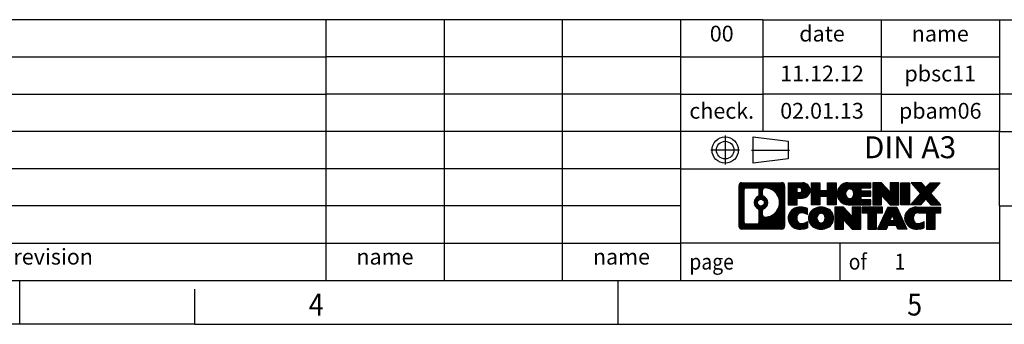
# Model space of a CAD drawing. Units: inches. Extents: x -109 to 311, y 710 to 1007.
# Drawn here: x 101 to 214, y 710 to 744 of the extents above; entities that cross this region are included whole.
import ezdxf

# ---------------------------------------------------------------- set-up
doc = ezdxf.new("R2010")
doc.units = ezdxf.units.IN
doc.linetypes.add('PHANTOM', pattern=[13, 10, -1, 0, -1, 0, -1])
doc.layers.add('1', color=7, linetype='Continuous')
doc.styles.add('CONVERTER_11', font='txt.shx', dxfattribs={"width": 0.9})
pattern_1 = [(45, (0, 0), (-0.0707106781186548, 0.0707106781186548), [])]

# ---------------------------------------------------------------- blocks, each defined once
blk = doc.blocks.new('_rahmen', base_point=(306.1503811607816, 709.567950445825))
at = {"layer": '1', "linetype": 'Continuous'}
h = blk.add_hatch(dxfattribs=at)
h.set_pattern_fill('_USER', color=2, scale=0.1, angle=45, pattern_type=0)
h.set_pattern_definition(pattern_1)
edge = h.paths.add_edge_path()
edge.add_arc((183.6162373794393, 725.3673350611887), 0.3506153846146844, 90, 180)
edge.add_line((183.2656219948254, 725.3673350611887), (183.2656219948254, 720.7685658304447))
edge.add_arc((183.6162373794393, 720.7685658304447), 0.3506153846138886, 180, 270)
edge.add_line((183.6162373794393, 720.4179504458303), (188.1396358015194, 720.4179504458303))
edge.add_arc((188.1396358015194, 720.7685658304447), 0.3506153846143434, 270, 360)
edge.add_line((188.4902511861342, 720.7685658304447), (188.4902511861342, 725.3673350611887))
edge.add_arc((188.1396358015194, 725.3673350611887), 0.3506153846147981, 0, 90)
edge.add_line((188.1396358015194, 725.7179504458034), (183.6162373794393, 725.7179504458034))
edge = h.paths.add_edge_path(flags=16)
edge.add_arc((185.7811841980489, 723.4509034675064), 0.3892387874201972, 0, 360)
edge = h.paths.add_edge_path(flags=16)
edge.add_arc((185.8008660283569, 723.4509034675064), 0.7535935125160714, 295.3740086781789, 424.6259913218062)
edge.add_arc((186.2356120598346, 724.367549417893), 0.2609230769230066, 180, 244.625991321626, ccw=False)
edge.add_line((185.9746889829116, 724.367549417893), (185.9746889829116, 724.8679918050886))
edge.add_arc((186.2356120598346, 724.8679918050886), 0.2609230769224679, 90.18896704255968, 180, ccw=False)
edge.add_arc((186.240253493975, 723.4606901955275), 1.668232340440728, -90.18896704241178, 90.18896704241178, ccw=False)
edge.add_arc((186.2356120598346, 722.0533885859663), 0.2609230769230066, 180, 269.81103295744026, ccw=False)
edge.add_line((185.9746889829116, 722.0533885859663), (185.9746889829116, 722.5342575171193))
edge.add_arc((186.2356120598346, 722.5342575171193), 0.2609230769227867, 115.374008678374, 180, ccw=False)
edge = h.paths.add_edge_path(flags=16)
edge.add_line((184.1070594263373, 721.0068393347204), (185.3267563362625, 721.0068393347204))
edge.add_arc((185.3267563362625, 721.2677624116433), 0.2609230769228361, 270, 360)
edge.add_line((185.5876794131853, 721.2677624116433), (185.5876794131853, 722.5328623550579))
edge.add_arc((185.3267563362625, 722.5328623550579), 0.2609230769228077, 0, 64.80558935144161)
edge.add_arc((185.758644309465, 723.4509034675064), 0.7536343169898702, 115.19441064852461, 244.8055893514865, ccw=False)
edge.add_arc((185.3267563362625, 724.3689445799545), 0.2609230769223558, 295.1944106485584, 360)
edge.add_line((185.5876794131853, 724.3689445799545), (185.5876794131853, 724.8681384800045))
edge.add_arc((185.3267563362625, 724.8681384800045), 0.2609230769228077, 0, 90)
edge.add_line((185.3267563362625, 725.129061556927), (184.1070594263373, 725.129061556927))
edge.add_arc((184.1070594263373, 724.8681384800045), 0.2609230769224951, 90, 180)
edge.add_line((183.8461363494152, 724.8681384800045), (183.8461363494152, 721.2677624116433))
edge.add_arc((184.1070594263373, 721.2677624116433), 0.2609230769220972, 180, 270)
h = blk.add_hatch(dxfattribs=at)
h.set_pattern_fill('_USER', color=2, scale=0.1, angle=45, pattern_type=0)
h.set_pattern_definition(pattern_1)
edge = h.paths.add_edge_path()
edge.add_arc((183.6162373794393, 725.3673350611887), 0.3506153846146844, 90, 180)
edge.add_line((183.2656219948254, 725.3673350611887), (183.2656219948254, 720.7685658304447))
edge.add_arc((183.6162373794393, 720.7685658304447), 0.3506153846138886, 180, 270)
edge.add_line((183.6162373794393, 720.4179504458303), (188.1396358015194, 720.4179504458303))
edge.add_arc((188.1396358015194, 720.7685658304447), 0.3506153846143434, 270, 360)
edge.add_line((188.4902511861342, 720.7685658304447), (188.4902511861342, 725.3673350611887))
edge.add_arc((188.1396358015194, 725.3673350611887), 0.3506153846147981, 0, 90)
edge.add_line((188.1396358015194, 725.7179504458034), (183.6162373794393, 725.7179504458034))
edge = h.paths.add_edge_path(flags=16)
edge.add_arc((185.7811841980489, 723.4509034675064), 0.3892387874201972, 0, 360)
edge = h.paths.add_edge_path(flags=16)
edge.add_arc((185.8008660283569, 723.4509034675064), 0.7535935125160714, 295.3740086781789, 424.6259913218062)
edge.add_arc((186.2356120598346, 724.367549417893), 0.2609230769230066, 180, 244.625991321626, ccw=False)
edge.add_line((185.9746889829116, 724.367549417893), (185.9746889829116, 724.8679918050886))
edge.add_arc((186.2356120598346, 724.8679918050886), 0.2609230769224679, 90.18896704255968, 180, ccw=False)
edge.add_arc((186.240253493975, 723.4606901955275), 1.668232340440728, -90.18896704241178, 90.18896704241178, ccw=False)
edge.add_arc((186.2356120598346, 722.0533885859663), 0.2609230769230066, 180, 269.81103295744026, ccw=False)
edge.add_line((185.9746889829116, 722.0533885859663), (185.9746889829116, 722.5342575171193))
edge.add_arc((186.2356120598346, 722.5342575171193), 0.2609230769227867, 115.374008678374, 180, ccw=False)
edge = h.paths.add_edge_path(flags=16)
edge.add_line((184.1070594263373, 721.0068393347204), (185.3267563362625, 721.0068393347204))
edge.add_arc((185.3267563362625, 721.2677624116433), 0.2609230769228361, 270, 360)
edge.add_line((185.5876794131853, 721.2677624116433), (185.5876794131853, 722.5328623550579))
edge.add_arc((185.3267563362625, 722.5328623550579), 0.2609230769228077, 0, 64.80558935144161)
edge.add_arc((185.758644309465, 723.4509034675064), 0.7536343169898702, 115.19441064852461, 244.8055893514865, ccw=False)
edge.add_arc((185.3267563362625, 724.3689445799545), 0.2609230769223558, 295.1944106485584, 360)
edge.add_line((185.5876794131853, 724.3689445799545), (185.5876794131853, 724.8681384800045))
edge.add_arc((185.3267563362625, 724.8681384800045), 0.2609230769228077, 0, 90)
edge.add_line((185.3267563362625, 725.129061556927), (184.1070594263373, 725.129061556927))
edge.add_arc((184.1070594263373, 724.8681384800045), 0.2609230769224951, 90, 180)
edge.add_line((183.8461363494152, 724.8681384800045), (183.8461363494152, 721.2677624116433))
edge.add_arc((184.1070594263373, 721.2677624116433), 0.2609230769220972, 180, 270)
h = blk.add_hatch(dxfattribs=at)
h.set_pattern_fill('_USER', color=2, scale=0.1, angle=45, pattern_type=0)
h.set_pattern_definition(pattern_1)
edge = h.paths.add_edge_path()
edge.add_line((188.8845628232142, 725.7179504458184), (188.8845628232142, 723.1941409220075))
edge.add_line((188.8845628232142, 723.1941409220075), (189.9097730796225, 723.1941409220075))
edge.add_line((189.9097730796225, 723.1941409220075), (189.9097730796225, 723.973544427085))
edge.add_line((189.9097730796225, 723.973544427085), (190.5368537306806, 723.973544427085))
edge.add_arc((190.5368537306806, 724.8457474364517), 0.8722030093666717, 270, 450)
edge.add_line((190.5368537306806, 725.7179504458184), (188.8845628232142, 725.7179504458184))
edge = h.paths.add_edge_path(flags=16)
edge.add_line((190.1720004032108, 725.1699290859506), (189.9097730796225, 725.1699290859506))
edge.add_line((189.9097730796225, 725.1699290859506), (189.9097730796225, 724.5866830947585))
edge.add_line((189.9097730796225, 724.5866830947585), (190.1720004032108, 724.5866830947585))
edge.add_arc((190.1720004032108, 724.8783060903546), 0.2916229955960716, 270, 450)
h = blk.add_hatch(dxfattribs=at)
h.set_pattern_fill('_USER', color=2, scale=0.1, angle=45, pattern_type=0)
h.set_pattern_definition(pattern_1)
edge = h.paths.add_edge_path()
edge.add_line((188.8845628232142, 725.7179504458184), (188.8845628232142, 723.1941409220075))
edge.add_line((188.8845628232142, 723.1941409220075), (189.9097730796225, 723.1941409220075))
edge.add_line((189.9097730796225, 723.1941409220075), (189.9097730796225, 723.973544427085))
edge.add_line((189.9097730796225, 723.973544427085), (190.5368537306806, 723.973544427085))
edge.add_arc((190.5368537306806, 724.8457474364517), 0.8722030093666717, 270, 450)
edge.add_line((190.5368537306806, 725.7179504458184), (188.8845628232142, 725.7179504458184))
edge = h.paths.add_edge_path(flags=16)
edge.add_line((190.1720004032108, 725.1699290859506), (189.9097730796225, 725.1699290859506))
edge.add_line((189.9097730796225, 725.1699290859506), (189.9097730796225, 724.5866830947585))
edge.add_line((189.9097730796225, 724.5866830947585), (190.1720004032108, 724.5866830947585))
edge.add_arc((190.1720004032108, 724.8783060903546), 0.2916229955960716, 270, 450)
h = blk.add_hatch(dxfattribs=at)
h.set_pattern_fill('_USER', color=2, scale=0.1, angle=45, pattern_type=0)
h.set_pattern_definition(pattern_1)
h.paths.add_polyline_path([(194.3654945786259, 725.7179504458184), (194.3654945786259, 723.1941409220075), (193.3797154859263, 723.1941409220075), (193.3797154859263, 724.1315558879941), (192.5122298843499, 724.1315558879941), (192.5122298843499, 723.1941409220075), (191.5264507916503, 723.1941409220075), (191.5264507916503, 725.7179504458184), (192.5122298843499, 725.7179504458184), (192.5122298843499, 724.834617112484), (193.3797154859263, 724.834617112484), (193.3797154859263, 725.7179504458184)])
h = blk.add_hatch(dxfattribs=at)
h.set_pattern_fill('_USER', color=2, scale=0.1, angle=45, pattern_type=0)
h.set_pattern_definition(pattern_1)
h.paths.add_polyline_path([(194.3654945786259, 725.7179504458184), (194.3654945786259, 723.1941409220075), (193.3797154859263, 723.1941409220075), (193.3797154859263, 724.1315558879941), (192.5122298843499, 724.1315558879941), (192.5122298843499, 723.1941409220075), (191.5264507916503, 723.1941409220075), (191.5264507916503, 725.7179504458184), (192.5122298843499, 725.7179504458184), (192.5122298843499, 724.834617112484), (193.3797154859263, 724.834617112484), (193.3797154859263, 725.7179504458184)])
h = blk.add_hatch(dxfattribs=at)
h.set_pattern_fill('_USER', color=2, scale=0.1, angle=45, pattern_type=0)
h.set_pattern_definition(pattern_1)
edge = h.paths.add_edge_path()
edge.add_arc((195.7444720934801, 724.4560456839127), 1.261904761905612, 90, 270)
edge.add_line((195.7444720934801, 723.1941409220075), (198.3480421131338, 723.1941409220075))
edge.add_line((198.3480421131338, 723.1941409220075), (198.3480421131338, 723.771011670307))
edge.add_line((198.3480421131338, 723.771011670307), (197.2439695293093, 723.771011670307))
edge.add_line((197.2439695293093, 723.771011670307), (197.2439695293093, 724.167610309763))
edge.add_line((197.2439695293093, 724.167610309763), (198.3480421131338, 724.167610309763))
edge.add_line((198.3480421131338, 724.167610309763), (198.3480421131338, 724.7444810580624))
edge.add_line((198.3480421131338, 724.7444810580624), (197.2439695293093, 724.7444810580624))
edge.add_line((197.2439695293093, 724.7444810580624), (197.2439695293093, 725.1410796975184))
edge.add_line((197.2439695293093, 725.1410796975184), (198.3480421131338, 725.1410796975184))
edge.add_line((198.3480421131338, 725.1410796975184), (198.3480421131338, 725.7179504458184))
edge.add_line((198.3480421131338, 725.7179504458184), (195.7444720934801, 725.7179504458184))
edge = h.paths.add_edge_path(flags=16)
edge.add_arc((196.0882837021672, 724.4560456839127), 0.6378510567599356, 141.8795802028404, 218.1204197971676)
edge.add_arc((195.9232092919637, 724.3265157846396), 0.4280236140606632, 218.1204197971535, 321.8795802028536)
edge.add_arc((195.7581348817603, 724.4560456839127), 0.6378510567600058, 321.8795802028323, 398.1204197971596)
edge.add_arc((195.9232092919637, 724.5855755831858), 0.4280236140607304, 38.12041979714642, 141.8795802028465)
h = blk.add_hatch(dxfattribs=at)
h.set_pattern_fill('_USER', color=2, scale=0.1, angle=45, pattern_type=0)
h.set_pattern_definition(pattern_1)
edge = h.paths.add_edge_path()
edge.add_arc((195.7444720934801, 724.4560456839127), 1.261904761905612, 90, 270)
edge.add_line((195.7444720934801, 723.1941409220075), (198.3480421131338, 723.1941409220075))
edge.add_line((198.3480421131338, 723.1941409220075), (198.3480421131338, 723.771011670307))
edge.add_line((198.3480421131338, 723.771011670307), (197.2439695293093, 723.771011670307))
edge.add_line((197.2439695293093, 723.771011670307), (197.2439695293093, 724.167610309763))
edge.add_line((197.2439695293093, 724.167610309763), (198.3480421131338, 724.167610309763))
edge.add_line((198.3480421131338, 724.167610309763), (198.3480421131338, 724.7444810580624))
edge.add_line((198.3480421131338, 724.7444810580624), (197.2439695293093, 724.7444810580624))
edge.add_line((197.2439695293093, 724.7444810580624), (197.2439695293093, 725.1410796975184))
edge.add_line((197.2439695293093, 725.1410796975184), (198.3480421131338, 725.1410796975184))
edge.add_line((198.3480421131338, 725.1410796975184), (198.3480421131338, 725.7179504458184))
edge.add_line((198.3480421131338, 725.7179504458184), (195.7444720934801, 725.7179504458184))
edge = h.paths.add_edge_path(flags=16)
edge.add_arc((196.0882837021672, 724.4560456839127), 0.6378510567599356, 141.8795802028404, 218.1204197971676)
edge.add_arc((195.9232092919637, 724.3265157846396), 0.4280236140606632, 218.1204197971535, 321.8795802028536)
edge.add_arc((195.7581348817603, 724.4560456839127), 0.6378510567600058, 321.8795802028323, 398.1204197971596)
edge.add_arc((195.9232092919637, 724.5855755831858), 0.4280236140607304, 38.12041979714642, 141.8795802028465)
h = blk.add_hatch(dxfattribs=at)
h.set_pattern_fill('_USER', color=2, scale=0.1, angle=45, pattern_type=0)
h.set_pattern_definition(pattern_1)
h.paths.add_polyline_path([(199.530977024373, 725.7179504458184), (198.5451979316734, 725.7179504458184), (198.5451979316734, 723.1941409220075), (199.530977024373, 723.1941409220075), (199.530977024373, 724.2757735750691), (200.5561872807813, 723.1941409220075), (201.5419663734809, 723.1941409220075), (201.5419663734809, 725.7179504458184), (200.5561872807813, 725.7179504458184), (200.5561872807813, 724.6363177927562)])
h = blk.add_hatch(dxfattribs=at)
h.set_pattern_fill('_USER', color=2, scale=0.1, angle=45, pattern_type=0)
h.set_pattern_definition(pattern_1)
h.paths.add_polyline_path([(199.530977024373, 725.7179504458184), (198.5451979316734, 725.7179504458184), (198.5451979316734, 723.1941409220075), (199.530977024373, 723.1941409220075), (199.530977024373, 724.2757735750691), (200.5561872807813, 723.1941409220075), (201.5419663734809, 723.1941409220075), (201.5419663734809, 725.7179504458184), (200.5561872807813, 725.7179504458184), (200.5561872807813, 724.6363177927562)])
h = blk.add_hatch(dxfattribs=at)
h.set_pattern_fill('_USER', color=2, scale=0.1, angle=45, pattern_type=0)
h.set_pattern_definition(pattern_1)
h.paths.add_polyline_path([(202.7643324484287, 725.7179504458184), (202.7643324484287, 723.1941409220075), (201.7391221920213, 723.1941409220075), (201.7391221920213, 725.7179504458184)])
h = blk.add_hatch(dxfattribs=at)
h.set_pattern_fill('_USER', color=2, scale=0.1, angle=45, pattern_type=0)
h.set_pattern_definition(pattern_1)
h.paths.add_polyline_path([(202.7643324484287, 725.7179504458184), (202.7643324484287, 723.1941409220075), (201.7391221920213, 723.1941409220075), (201.7391221920213, 725.7179504458184)])
h = blk.add_hatch(dxfattribs=at)
h.set_pattern_fill('_USER', color=2, scale=0.1, angle=45, pattern_type=0)
h.set_pattern_definition(pattern_1)
h.paths.add_polyline_path([(205.0947142235722, 725.7179504458184), (206.2539904365864, 725.7179504458184), (205.1775196673578, 724.5006359581852), (206.3328527640027, 723.1941409220075), (205.1735765509876, 723.1941409220075), (204.5978815608508, 723.8451589263825), (204.0221865707139, 723.1941409220075), (202.8629103576989, 723.1941409220075), (204.0182434543437, 724.5006359581852), (202.9417726851144, 725.7179504458184), (204.1010488981303, 725.7179504458184), (204.5978815608508, 725.1561129899874)])
h = blk.add_hatch(dxfattribs=at)
h.set_pattern_fill('_USER', color=2, scale=0.1, angle=45, pattern_type=0)
h.set_pattern_definition(pattern_1)
h.paths.add_polyline_path([(205.0947142235722, 725.7179504458184), (206.2539904365864, 725.7179504458184), (205.1775196673578, 724.5006359581852), (206.3328527640027, 723.1941409220075), (205.1735765509876, 723.1941409220075), (204.5978815608508, 723.8451589263825), (204.0221865707139, 723.1941409220075), (202.8629103576989, 723.1941409220075), (204.0182434543437, 724.5006359581852), (202.9417726851144, 725.7179504458184), (204.1010488981303, 725.7179504458184), (204.5978815608508, 725.1561129899874)])
h = blk.add_hatch(dxfattribs=at)
h.set_pattern_fill('_USER', color=2, scale=0.1, angle=45, pattern_type=0)
h.set_pattern_definition(pattern_1)
edge = h.paths.add_edge_path()
edge.add_arc((189.8809727298338, 721.6798552077356), 0.9964100565213793, 164.9381082228851, 195.0618917771023)
edge.add_arc((190.2273593773237, 721.7730703829709), 1.355119937139965, 195.0618917770912, 275.1581447696416)
edge.add_arc((189.9886353320875, 724.4176080550549), 4.010410630990195, 275.1581447696242, 285.9799912583519)
edge.add_line((191.0927079908625, 720.5621681329054), (191.0927079908625, 721.2832565682801))
edge.add_arc((190.1191087825774, 722.8455298898915), 1.840813230556049, 288.44807611813184, 301.93090894996203, ccw=False)
edge.add_arc((190.4647019508922, 721.8095416452327), 0.7487023016404492, 246.6277221118707, 288.44807611814974, ccw=False)
edge.add_arc((190.3354126676673, 721.510374687621), 0.4227934381774399, 208.5214732576858, 246.6277221118327, ccw=False)
edge.add_arc((190.6472781702131, 721.6798552077356), 0.7777353184572496, 151.4785267422727, 208.5214732577052, ccw=False)
edge.add_arc((190.3354126676673, 721.8493357278504), 0.4227934381776413, 113.37227788818569, 151.4785267423007, ccw=False)
edge.add_arc((190.4647019508922, 721.5501687702384), 0.7487023016407734, 71.55192388186128, 113.3722778881293, ccw=False)
edge.add_arc((190.1191087825774, 720.5141805255801), 1.840813230556584, 58.069091050038026, 71.5519238818681, ccw=False)
edge.add_line((191.0927079908625, 722.0764538471915), (191.0927079908625, 722.797542282566))
edge.add_arc((189.9886353320875, 718.9421023604167), 4.010410630989973, 74.0200087416476, 84.84185523037583)
edge.add_arc((190.2273593773237, 721.5866400325001), 1.355119937140984, 84.84185523036052, 164.9381082228902)
h = blk.add_hatch(dxfattribs=at)
h.set_pattern_fill('_USER', color=2, scale=0.1, angle=45, pattern_type=0)
h.set_pattern_definition(pattern_1)
edge = h.paths.add_edge_path()
edge.add_arc((189.8809727298338, 721.6798552077356), 0.9964100565213793, 164.9381082228851, 195.0618917771023)
edge.add_arc((190.2273593773237, 721.7730703829709), 1.355119937139965, 195.0618917770912, 275.1581447696416)
edge.add_arc((189.9886353320875, 724.4176080550549), 4.010410630990195, 275.1581447696242, 285.9799912583519)
edge.add_line((191.0927079908625, 720.5621681329054), (191.0927079908625, 721.2832565682801))
edge.add_arc((190.1191087825774, 722.8455298898915), 1.840813230556049, 288.44807611813184, 301.93090894996203, ccw=False)
edge.add_arc((190.4647019508922, 721.8095416452327), 0.7487023016404492, 246.6277221118707, 288.44807611814974, ccw=False)
edge.add_arc((190.3354126676673, 721.510374687621), 0.4227934381774399, 208.5214732576858, 246.6277221118327, ccw=False)
edge.add_arc((190.6472781702131, 721.6798552077356), 0.7777353184572496, 151.4785267422727, 208.5214732577052, ccw=False)
edge.add_arc((190.3354126676673, 721.8493357278504), 0.4227934381776413, 113.37227788818569, 151.4785267423007, ccw=False)
edge.add_arc((190.4647019508922, 721.5501687702384), 0.7487023016407734, 71.55192388186128, 113.3722778881293, ccw=False)
edge.add_arc((190.1191087825774, 720.5141805255801), 1.840813230556584, 58.069091050038026, 71.5519238818681, ccw=False)
edge.add_line((191.0927079908625, 722.0764538471915), (191.0927079908625, 722.797542282566))
edge.add_arc((189.9886353320875, 718.9421023604167), 4.010410630989973, 74.0200087416476, 84.84185523037583)
edge.add_arc((190.2273593773237, 721.5866400325001), 1.355119937140984, 84.84185523036052, 164.9381082228902)
h = blk.add_hatch(dxfattribs=at)
h.set_pattern_fill('_USER', color=2, scale=0.1, angle=45, pattern_type=0)
h.set_pattern_definition(pattern_1)
edge = h.paths.add_edge_path()
edge.add_arc((192.4175172484705, 721.6798552077356), 1.20498684599291, 117.548148175664, 242.4518518243384)
edge.add_arc((192.6496989772584, 722.1249585220359), 1.707008076205438, 242.451851824339, 297.5481481756847)
edge.add_arc((192.8818807060462, 721.6798552077356), 1.204986845993431, 297.5481481756999, 422.4518518242976)
edge.add_arc((192.6496989772584, 721.2347518934357), 1.707008076205403, 62.45185182430821, 117.5481481756681)
edge = h.paths.add_edge_path(flags=16)
edge.add_arc((192.6496989772584, 721.8093851070087), 0.4280236140605738, 38.12041979716286, 141.8795802028536)
edge.add_arc((192.8147733874617, 721.6798552077356), 0.6378510567598685, 141.8795802028357, 218.1204197971724)
edge.add_arc((192.6496989772584, 721.5503253084629), 0.4280236140610111, 218.1204197971943, 321.8795802027893)
edge.add_arc((192.4846245670548, 721.6798552077356), 0.6378510567600058, 321.8795802028323, 398.1204197971596)
h = blk.add_hatch(dxfattribs=at)
h.set_pattern_fill('_USER', color=2, scale=0.1, angle=45, pattern_type=0)
h.set_pattern_definition(pattern_1)
edge = h.paths.add_edge_path()
edge.add_arc((192.4175172484705, 721.6798552077356), 1.20498684599291, 117.548148175664, 242.4518518243384)
edge.add_arc((192.6496989772584, 722.1249585220359), 1.707008076205438, 242.451851824339, 297.5481481756847)
edge.add_arc((192.8818807060462, 721.6798552077356), 1.204986845993431, 297.5481481756999, 422.4518518242976)
edge.add_arc((192.6496989772584, 721.2347518934357), 1.707008076205403, 62.45185182430821, 117.5481481756681)
edge = h.paths.add_edge_path(flags=16)
edge.add_arc((192.6496989772584, 721.8093851070087), 0.4280236140605738, 38.12041979716286, 141.8795802028536)
edge.add_arc((192.8147733874617, 721.6798552077356), 0.6378510567598685, 141.8795802028357, 218.1204197971724)
edge.add_arc((192.6496989772584, 721.5503253084629), 0.4280236140610111, 218.1204197971943, 321.8795802027893)
edge.add_arc((192.4846245670548, 721.6798552077356), 0.6378510567600058, 321.8795802028323, 398.1204197971596)
h = blk.add_hatch(dxfattribs=at)
h.set_pattern_fill('_USER', color=2, scale=0.1, angle=45, pattern_type=0)
h.set_pattern_definition(pattern_1)
h.paths.add_polyline_path([(195.1934242802254, 722.9417599696412), (194.2076451875249, 722.9417599696412), (194.2076451875249, 720.4179504458303), (195.1934242802254, 720.4179504458303), (195.1934242802254, 721.499583098892), (196.2186345366327, 720.4179504458303), (197.2044136293323, 720.4179504458303), (197.2044136293323, 722.9417599696412), (196.2186345366327, 722.9417599696412), (196.2186345366327, 721.8601273165791)])
h = blk.add_hatch(dxfattribs=at)
h.set_pattern_fill('_USER', color=2, scale=0.1, angle=45, pattern_type=0)
h.set_pattern_definition(pattern_1)
h.paths.add_polyline_path([(195.1934242802254, 722.9417599696412), (194.2076451875249, 722.9417599696412), (194.2076451875249, 720.4179504458303), (195.1934242802254, 720.4179504458303), (195.1934242802254, 721.499583098892), (196.2186345366327, 720.4179504458303), (197.2044136293323, 720.4179504458303), (197.2044136293323, 722.9417599696412), (196.2186345366327, 722.9417599696412), (196.2186345366327, 721.8601273165791)])
h = blk.add_hatch(dxfattribs=at)
h.set_pattern_fill('_USER', color=2, scale=0.1, angle=45, pattern_type=0)
h.set_pattern_definition(pattern_1)
h.paths.add_polyline_path([(197.3227071204563, 722.9417599696412), (197.3227071204563, 722.2927803778035), (197.9930369034932, 722.2927803778035), (197.9930369034932, 720.4179504458303), (198.9788159961928, 720.4179504458303), (198.9788159961928, 722.2927803778035), (199.649145779228, 722.2927803778035), (199.649145779228, 722.9417599696412)])
h = blk.add_hatch(dxfattribs=at)
h.set_pattern_fill('_USER', color=2, scale=0.1, angle=45, pattern_type=0)
h.set_pattern_definition(pattern_1)
h.paths.add_polyline_path([(197.3227071204563, 722.9417599696412), (197.3227071204563, 722.2927803778035), (197.9930369034932, 722.2927803778035), (197.9930369034932, 720.4179504458303), (198.9788159961928, 720.4179504458303), (198.9788159961928, 722.2927803778035), (199.649145779228, 722.2927803778035), (199.649145779228, 722.9417599696412)])
h = blk.add_hatch(dxfattribs=at)
h.set_pattern_fill('_USER', color=2, scale=0.1, angle=45, pattern_type=0)
h.set_pattern_definition(pattern_1)
h.paths.add_polyline_path([(202.4416514537742, 720.4179504458303), (201.416441197366, 720.4179504458303), (201.241664293667, 720.8650252757625), (200.3057621641844, 720.8650252757625), (200.1309852604854, 720.4179504458303), (199.105775004078, 720.4179504458303), (200.261108100722, 722.9417599696412), (201.2863183571293, 722.9417599696412)])
h.paths.add_polyline_path([(200.5256427849655, 721.4274742553547), (201.0217836728849, 721.4274742553547), (200.7737132289261, 722.0620320784842)], flags=16)
h = blk.add_hatch(dxfattribs=at)
h.set_pattern_fill('_USER', color=2, scale=0.1, angle=45, pattern_type=0)
h.set_pattern_definition(pattern_1)
h.paths.add_polyline_path([(202.4416514537742, 720.4179504458303), (201.416441197366, 720.4179504458303), (201.241664293667, 720.8650252757625), (200.3057621641844, 720.8650252757625), (200.1309852604854, 720.4179504458303), (199.105775004078, 720.4179504458303), (200.261108100722, 722.9417599696412), (201.2863183571293, 722.9417599696412)])
h.paths.add_polyline_path([(200.5256427849655, 721.4274742553547), (201.0217836728849, 721.4274742553547), (200.7737132289261, 722.0620320784842)], flags=16)
h = blk.add_hatch(dxfattribs=at)
h.set_pattern_fill('_USER', color=2, scale=0.1, angle=45, pattern_type=0)
h.set_pattern_definition(pattern_1)
edge = h.paths.add_edge_path()
edge.add_arc((203.5353771287724, 721.5866400325001), 1.355119937140671, 90, 164.9381082228993)
edge.add_arc((203.1889904812834, 721.6798552077356), 0.9964100565230534, 164.938108222911, 195.0618917771016)
edge.add_arc((203.5353771287724, 721.7730703829709), 1.35511993714088, 195.0618917771007, 275.1581447696771)
edge.add_arc((203.2966530835362, 724.4176080550549), 4.010410630990729, 275.1581447696365, 285.979991258338)
edge.add_line((204.4007257423103, 720.562168132905), (204.4007257423103, 721.2832565682796))
edge.add_arc((203.4271265340261, 722.845529889891), 1.840813230556049, 288.44807611813184, 301.93090894993867, ccw=False)
edge.add_arc((203.7727197023417, 721.8095416452327), 0.7487023016407311, 246.6277221118209, 288.4480761180789, ccw=False)
edge.add_arc((203.643430419116, 721.510374687621), 0.4227934381784311, 208.5214732576829, 246.6277221118468, ccw=False)
edge.add_arc((203.9552959216627, 721.6798552077356), 0.7777353184586058, 151.4785267423652, 208.5214732576716, ccw=False)
edge.add_arc((203.643430419116, 721.8493357278504), 0.4227934381773005, 109.3371432194784, 151.4785267424118, ccw=False)
edge.add_arc((203.7646452935819, 721.503918388691), 0.7888619891125472, 90, 109.33714321943111, ccw=False)
edge.add_line((203.7646452935819, 722.2927803778035), (204.6767438882663, 722.2927803778035))
edge.add_line((204.6767438882663, 722.2927803778035), (204.6767438882663, 720.4179504458303))
edge.add_line((204.6767438882663, 720.4179504458303), (205.6625229809668, 720.4179504458303))
edge.add_line((205.6625229809668, 720.4179504458303), (205.6625229809668, 722.2927803778035))
edge.add_line((205.6625229809668, 722.2927803778035), (206.3328527640027, 722.2927803778035))
edge.add_line((206.3328527640027, 722.2927803778035), (206.3328527640027, 722.9417599696412))
edge.add_line((206.3328527640027, 722.9417599696412), (203.5353771287724, 722.9417599696408))
h = blk.add_hatch(dxfattribs=at)
h.set_pattern_fill('_USER', color=2, scale=0.1, angle=45, pattern_type=0)
h.set_pattern_definition(pattern_1)
edge = h.paths.add_edge_path()
edge.add_arc((203.5353771287724, 721.5866400325001), 1.355119937140671, 90, 164.9381082228993)
edge.add_arc((203.1889904812834, 721.6798552077356), 0.9964100565230534, 164.938108222911, 195.0618917771016)
edge.add_arc((203.5353771287724, 721.7730703829709), 1.35511993714088, 195.0618917771007, 275.1581447696771)
edge.add_arc((203.2966530835362, 724.4176080550549), 4.010410630990729, 275.1581447696365, 285.979991258338)
edge.add_line((204.4007257423103, 720.562168132905), (204.4007257423103, 721.2832565682796))
edge.add_arc((203.4271265340261, 722.845529889891), 1.840813230556049, 288.44807611813184, 301.93090894993867, ccw=False)
edge.add_arc((203.7727197023417, 721.8095416452327), 0.7487023016407311, 246.6277221118209, 288.4480761180789, ccw=False)
edge.add_arc((203.643430419116, 721.510374687621), 0.4227934381784311, 208.5214732576829, 246.6277221118468, ccw=False)
edge.add_arc((203.9552959216627, 721.6798552077356), 0.7777353184586058, 151.4785267423652, 208.5214732576716, ccw=False)
edge.add_arc((203.643430419116, 721.8493357278504), 0.4227934381773005, 109.3371432194784, 151.4785267424118, ccw=False)
edge.add_arc((203.7646452935819, 721.503918388691), 0.7888619891125472, 90, 109.33714321943111, ccw=False)
edge.add_line((203.7646452935819, 722.2927803778035), (204.6767438882663, 722.2927803778035))
edge.add_line((204.6767438882663, 722.2927803778035), (204.6767438882663, 720.4179504458303))
edge.add_line((204.6767438882663, 720.4179504458303), (205.6625229809668, 720.4179504458303))
edge.add_line((205.6625229809668, 720.4179504458303), (205.6625229809668, 722.2927803778035))
edge.add_line((205.6625229809668, 722.2927803778035), (206.3328527640027, 722.2927803778035))
edge.add_line((206.3328527640027, 722.2927803778035), (206.3328527640027, 722.9417599696412))
edge.add_line((206.3328527640027, 722.9417599696412), (203.5353771287724, 722.9417599696408))
at = {"color": 2, "linetype": 'Continuous'}
for p, q in [((183.2656219948254, 725.3673350611887), (183.2656219948254, 720.7685658304447)), ((183.6162373794393, 725.7179504458034), (188.1396358015194, 725.7179504458034)), ((184.1070594263373, 725.129061556927), (185.3267563362625, 725.129061556927)), ((188.4902511861342, 725.3673350611887), (188.4902511861342, 720.7685658304447)), ((188.8845628232142, 725.7179504458184), (190.5368537306806, 725.7179504458184)), ((188.8845628232142, 725.7179504458184), (188.8845628232142, 723.1941409220075)), ((189.9097730796225, 724.5866830947585), (189.9097730796225, 725.1699290859506)), ((189.9097730796225, 725.1699290859506), (190.1720004032108, 725.1699290859506)), ((191.5264507916503, 725.7179504458184), (191.5264507916503, 723.1941409220075)), ((191.5264507916503, 725.7179504458184), (192.5122298843499, 725.7179504458184)), ((192.5122298843499, 725.7179504458184), (192.5122298843499, 724.834617112484)), ((193.3797154859263, 724.834617112484), (193.3797154859263, 725.7179504458184)), ((193.3797154859263, 725.7179504458184), (194.3654945786259, 725.7179504458184)), ((194.3654945786259, 725.7179504458184), (194.3654945786259, 723.1941409220075)), ((195.7444720934801, 725.7179504458184), (198.3480421131338, 725.7179504458184)), ((197.2439695293093, 725.1410796975184), (198.3480421131338, 725.1410796975184)), ((197.2439695293093, 724.7444810580624), (197.2439695293093, 725.1410796975184)), ((198.3480421131338, 725.1410796975184), (198.3480421131338, 725.7179504458184)), ((199.530977024373, 725.7179504458184), (198.5451979316734, 725.7179504458184)), ((198.5451979316734, 725.7179504458184), (198.5451979316734, 723.1941409220075)), ((200.5561872807813, 724.6363177927562), (199.530977024373, 725.7179504458184)), ((201.5419663734809, 725.7179504458184), (200.5561872807813, 725.7179504458184)), ((200.5561872807813, 725.7179504458184), (200.5561872807813, 724.6363177927562)), ((201.5419663734809, 723.1941409220075), (201.5419663734809, 725.7179504458184)), ((201.7391221920213, 723.1941409220075), (201.7391221920213, 725.7179504458184)), ((201.7391221920213, 725.7179504458184), (202.7643324484287, 725.7179504458184)), ((202.7643324484287, 725.7179504458184), (202.7643324484287, 723.1941409220075)), ((202.9417726851144, 725.7179504458184), (204.0182434543437, 724.5006359581852)), ((204.1010488981303, 725.7179504458184), (202.9417726851144, 725.7179504458184)), ((204.1010488981303, 725.7179504458184), (204.5978815608508, 725.1561129899874)), ((204.5978815608508, 725.1561129899874), (205.0947142235722, 725.7179504458184)), ((205.0947142235722, 725.7179504458184), (206.2539904365864, 725.7179504458184)), ((205.1775196673578, 724.5006359581852), (206.2539904365864, 725.7179504458184)), ((183.8461363494152, 724.8681384800045), (183.8461363494152, 721.2677624116433)), ((185.5876794131853, 724.3689445799545), (185.5876794131853, 724.8681384800045)), ((185.9746889829116, 724.367549417893), (185.9746889829116, 724.8679918050886)), ((189.9097730796225, 724.5866830947585), (190.1720004032108, 724.5866830947585)), ((192.5122298843499, 724.834617112484), (193.3797154859263, 724.834617112484)), ((193.3797154859263, 724.1315558879941), (192.5122298843499, 724.1315558879941)), ((192.5122298843499, 724.1315558879941), (192.5122298843499, 723.1941409220075)), ((193.3797154859263, 723.1941409220075), (193.3797154859263, 724.1315558879941)), ((198.3480421131338, 724.7444810580624), (197.2439695293093, 724.7444810580624)), ((197.2439695293093, 723.771011670307), (197.2439695293093, 724.167610309763)), ((197.2439695293093, 724.167610309763), (198.3480421131338, 724.167610309763)), ((198.3480421131338, 724.167610309763), (198.3480421131338, 724.7444810580624)), ((199.530977024373, 724.2757735750691), (200.5561872807813, 723.1941409220075)), ((199.530977024373, 723.1941409220075), (199.530977024373, 724.2757735750691)), ((202.8629103576989, 723.1941409220075), (204.0182434543437, 724.5006359581852)), ((205.1775196673578, 724.5006359581852), (206.3328527640027, 723.1941409220075)), ((188.8845628232142, 723.1941409220075), (189.9097730796225, 723.1941409220075)), ((189.9097730796225, 723.1941409220075), (189.9097730796225, 723.973544427085)), ((189.9097730796225, 723.973544427085), (190.5368537306806, 723.973544427085)), ((192.5122298843499, 723.1941409220075), (191.5264507916503, 723.1941409220075)), ((194.3654945786259, 723.1941409220075), (193.3797154859263, 723.1941409220075)), ((195.1934242802254, 722.9417599696412), (194.2076451875249, 722.9417599696412)), ((194.2076451875249, 722.9417599696412), (194.2076451875249, 720.4179504458303)), ((196.2186345366327, 721.8601273165791), (195.1934242802254, 722.9417599696412)), ((195.7444720934801, 723.1941409220075), (198.3480421131338, 723.1941409220075)), ((196.2186345366327, 722.9417599696412), (196.2186345366327, 721.8601273165791)), ((197.2044136293323, 722.9417599696412), (196.2186345366327, 722.9417599696412)), ((197.2044136293323, 720.4179504458303), (197.2044136293323, 722.9417599696412)), ((198.3480421131338, 723.771011670307), (197.2439695293093, 723.771011670307)), ((197.3227071204563, 722.9417599696412), (197.3227071204563, 722.2927803778035)), ((199.649145779228, 722.9417599696412), (197.3227071204563, 722.9417599696412)), ((198.3480421131338, 723.1941409220075), (198.3480421131338, 723.771011670307)), ((198.5451979316734, 723.1941409220075), (199.530977024373, 723.1941409220075)), ((200.261108100722, 722.9417599696412), (199.105775004078, 720.4179504458303)), ((199.649145779228, 722.2927803778035), (199.649145779228, 722.9417599696412)), ((200.261108100722, 722.9417599696412), (201.2863183571293, 722.9417599696412)), ((200.5561872807813, 723.1941409220075), (201.5419663734809, 723.1941409220075)), ((201.2863183571293, 722.9417599696412), (202.4416514537742, 720.4179504458303)), ((202.7643324484287, 723.1941409220075), (201.7391221920213, 723.1941409220075)), ((204.0221865707139, 723.1941409220075), (202.8629103576989, 723.1941409220075)), ((203.5353771287724, 722.9417599696408), (206.3328527640027, 722.9417599696412)), ((204.0221865707139, 723.1941409220075), (204.5978815608508, 723.8451589263825)), ((204.5978815608508, 723.8451589263825), (205.1735765509876, 723.1941409220075)), ((205.1735765509876, 723.1941409220075), (206.3328527640027, 723.1941409220075)), ((206.3328527640027, 722.2927803778035), (206.3328527640027, 722.9417599696412)), ((185.5876794131853, 721.2677624116433), (185.5876794131853, 722.5328623550579)), ((185.9746889829116, 722.0533885859663), (185.9746889829116, 722.5342575171193)), ((191.0927079908625, 722.0764538471915), (191.0927079908625, 722.797542282566)), ((197.3227071204563, 722.2927803778035), (197.9930369034932, 722.2927803778035)), ((197.9930369034932, 722.2927803778035), (197.9930369034932, 720.4179504458303)), ((198.9788159961928, 720.4179504458303), (198.9788159961928, 722.2927803778035)), ((198.9788159961928, 722.2927803778035), (199.649145779228, 722.2927803778035)), ((200.5256427849655, 721.4274742553547), (200.7737132289261, 722.0620320784842)), ((201.0217836728849, 721.4274742553547), (200.7737132289261, 722.0620320784842)), ((203.7646452935819, 722.2927803778035), (204.6767438882663, 722.2927803778035)), ((204.6767438882663, 722.2927803778035), (204.6767438882663, 720.4179504458303)), ((205.6625229809668, 720.4179504458303), (205.6625229809668, 722.2927803778035)), ((205.6625229809668, 722.2927803778035), (206.3328527640027, 722.2927803778035)), ((185.3267563362625, 721.0068393347204), (184.1070594263373, 721.0068393347204)), ((191.0927079908625, 721.2832565682801), (191.0927079908625, 720.5621681329054)), ((195.1934242802254, 721.499583098892), (196.2186345366327, 720.4179504458303)), ((195.1934242802254, 720.4179504458303), (195.1934242802254, 721.499583098892)), ((200.1309852604854, 720.4179504458303), (200.3057621641844, 720.8650252757625)), ((200.3057621641844, 720.8650252757625), (201.241664293667, 720.8650252757625)), ((200.5256427849655, 721.4274742553547), (201.0217836728849, 721.4274742553547)), ((201.416441197366, 720.4179504458303), (201.241664293667, 720.8650252757625)), ((204.4007257423103, 721.2832565682796), (204.4007257423103, 720.562168132905)), ((188.1396358015194, 720.4179504458303), (183.6162373794393, 720.4179504458303)), ((194.2076451875249, 720.4179504458303), (195.1934242802254, 720.4179504458303)), ((196.2186345366327, 720.4179504458303), (197.2044136293323, 720.4179504458303)), ((197.9930369034932, 720.4179504458303), (198.9788159961928, 720.4179504458303)), ((199.105775004078, 720.4179504458303), (200.1309852604854, 720.4179504458303)), ((202.4416514537742, 720.4179504458303), (201.416441197366, 720.4179504458303)), ((204.6767438882663, 720.4179504458303), (205.6625229809668, 720.4179504458303))]:
    blk.add_line(p, q, dxfattribs=at)
blk.add_circle((185.7811841980489, 723.4509034675064), 0.3892387874201972, dxfattribs=at)
for centre, radius, start, end in [((183.6162373794393, 725.3673350611887), 0.3506153846146844, 90, 180), ((184.1070594263373, 724.8681384800045), 0.2609230769224951, 90, 180), ((185.3267563362625, 724.8681384800045), 0.2609230769228077, 0, 90), ((186.2356120598346, 724.8679918050886), 0.2609230769224679, 90.18896704255972, 180), ((186.240253493975, 723.4606901955275), 1.668232340440728, 269.8110329575882, 90.18896704241182), ((188.1396358015194, 725.3673350611887), 0.3506153846147981, 0, 90), ((190.1720004032108, 724.8783060903546), 0.2916229955960716, 270, 90), ((190.5368537306806, 724.8457474364517), 0.8722030093666717, 270, 90), ((195.7444720934801, 724.4560456839127), 1.261904761905612, 90, 270), ((185.758644309465, 723.4509034675064), 0.7536343169898702, 115.1944106485246, 244.8055893514865), ((185.3267563362625, 724.3689445799545), 0.2609230769223558, 295.1944106485584, 0), ((186.2356120598346, 724.367549417893), 0.2609230769230066, 180, 244.625991321626), ((185.8008660283569, 723.4509034675064), 0.7535935125160714, 295.3740086781789, 64.6259913218062), ((196.0882837021672, 724.4560456839127), 0.6378510567599356, 141.8795802028404, 218.1204197971676), ((195.9232092919637, 724.5855755831858), 0.4280236140607304, 38.12041979714642, 141.8795802028465), ((195.9232092919637, 724.3265157846396), 0.4280236140606632, 218.1204197971535, 321.8795802028536), ((195.7581348817603, 724.4560456839127), 0.6378510567600058, 321.8795802028323, 38.12041979715963), ((190.2273593773237, 721.5866400325001), 1.355119937140984, 84.84185523036052, 164.9381082228902), ((189.9886353320875, 718.9421023604167), 4.010410630989973, 74.0200087416476, 84.84185523037583), ((192.6496989772584, 721.2347518934357), 1.707008076205403, 62.45185182430821, 117.5481481756681), ((203.5353771287724, 721.5866400325001), 1.355119937140671, 90, 164.9381082228993), ((185.3267563362625, 722.5328623550579), 0.2609230769228077, 0, 64.80558935144161), ((186.2356120598346, 722.5342575171193), 0.2609230769227867, 115.374008678374, 180), ((186.2356120598346, 722.0533885859663), 0.2609230769230066, 180, 269.8110329574403), ((189.8809727298338, 721.6798552077356), 0.9964100565213793, 164.9381082228851, 195.0618917771023), ((190.6472781702131, 721.6798552077356), 0.7777353184572496, 151.4785267422727, 208.5214732577052), ((190.3354126676673, 721.8493357278504), 0.4227934381776413, 113.3722778881857, 151.4785267423007), ((190.4647019508922, 721.5501687702384), 0.7487023016407734, 71.55192388186123, 113.3722778881292), ((190.1191087825774, 720.5141805255801), 1.840813230556584, 58.069091050038, 71.55192388186816), ((192.4175172484705, 721.6798552077356), 1.20498684599291, 117.548148175664, 242.4518518243384), ((192.8147733874617, 721.6798552077356), 0.6378510567598685, 141.8795802028357, 218.1204197971724), ((192.6496989772584, 721.8093851070087), 0.4280236140605738, 38.12041979716286, 141.8795802028536), ((192.4846245670548, 721.6798552077356), 0.6378510567600058, 321.8795802028323, 38.12041979715963), ((192.8818807060462, 721.6798552077356), 1.204986845993431, 297.5481481756999, 62.45185182429761), ((203.1889904812834, 721.6798552077356), 0.9964100565230534, 164.938108222911, 195.0618917771016), ((203.9552959216627, 721.6798552077356), 0.7777353184586058, 151.4785267423652, 208.5214732576716), ((203.643430419116, 721.8493357278504), 0.4227934381773005, 109.3371432194784, 151.4785267424119), ((203.7646452935819, 721.503918388691), 0.7888619891125472, 90, 109.337143219431), ((183.6162373794393, 720.7685658304447), 0.3506153846138886, 180, 270), ((184.1070594263373, 721.2677624116433), 0.2609230769220972, 180, 270), ((185.3267563362625, 721.2677624116433), 0.2609230769228361, 270, 0), ((188.1396358015194, 720.7685658304447), 0.3506153846143434, 270, 0), ((190.2273593773237, 721.7730703829709), 1.355119937139965, 195.0618917770912, 275.1581447696416), ((190.3354126676673, 721.510374687621), 0.4227934381774399, 208.5214732576858, 246.6277221118326), ((190.4647019508922, 721.8095416452327), 0.7487023016404492, 246.6277221118707, 288.4480761181498), ((190.1191087825774, 722.8455298898915), 1.840813230556049, 288.4480761181319, 301.930908949962), ((192.6496989772584, 721.5503253084629), 0.4280236140610111, 218.1204197971943, 321.8795802027893), ((203.5353771287724, 721.7730703829709), 1.35511993714088, 195.0618917771007, 275.1581447696771), ((203.643430419116, 721.510374687621), 0.4227934381784311, 208.5214732576829, 246.6277221118468), ((203.7727197023417, 721.8095416452327), 0.7487023016407311, 246.6277221118208, 288.4480761180789), ((203.4271265340261, 722.845529889891), 1.840813230556049, 288.4480761181319, 301.9309089499387), ((189.9886353320875, 724.4176080550549), 4.010410630990195, 275.1581447696242, 285.9799912583519), ((192.6496989772584, 722.1249585220359), 1.707008076205438, 242.451851824339, 297.5481481756847), ((203.2966530835362, 724.4176080550549), 4.010410630990729, 275.1581447696365, 285.979991258338)]:
    blk.add_arc(centre, radius, start, end, dxfattribs=at)
at = {"layer": '1', "color": 6, "linetype": 'Continuous'}
for p, q in [((136.1055766340299, 744.3179504458244), (73.8503811607797, 744.3179504458244)), ((149.6055766340299, 744.3179504458244), (136.1055766340299, 744.3179504458244)), ((163.1055766340298, 744.3179504458244), (149.6055766340299, 744.3179504458244)), ((176.6055766340299, 744.3179504458244), (163.1055766340298, 744.3179504458244)), ((186.0055766340299, 744.3179504458244), (176.6055766340299, 744.3179504458244)), ((186.0055766340299, 744.3179504458244), (199.5055766340298, 744.3179504458244)), ((199.5055766340298, 744.3179504458244), (213.0055766340298, 744.3179504458244)), ((213.0055766340298, 744.3179504458244), (235.9055766340298, 744.3179504458244)), ((73.8503811607797, 714.5679504458245), (101.1503811607816, 714.567950445825)), ((101.1503811607816, 714.567950445825), (136.1055766340299, 714.5679504458244)), ((136.1055766340299, 714.5679504458244), (149.6055766340299, 714.5679504458244)), ((149.6055766340299, 714.5679504458244), (163.1055766340298, 714.5679504458244)), ((163.1055766340298, 714.5679504458244), (169.483714494115, 714.567950445825)), ((169.483714494115, 714.567950445825), (176.6055766340299, 714.5679504458244)), ((176.6055766340299, 714.5679504458244), (194.8055766340298, 714.5679504458245)), ((194.8055766340298, 714.5679504458245), (213.0055766340298, 714.5679504458244)), ((213.0055766340298, 714.5679504458244), (237.8170478274482, 714.567950445825))]:
    blk.add_line(p, q, dxfattribs=at)
at = {"layer": '1', "color": 2, "linetype": 'Continuous'}
for p, q in [((136.1055766340299, 744.3179504458244), (136.1055766340299, 740.0679504458244)), ((149.6055766340299, 744.3179504458244), (149.6055766340299, 740.0679504458244)), ((163.1055766340298, 744.3179504458244), (163.1055766340298, 740.0679504458244)), ((73.8503811607797, 740.0679504458244), (136.1055766340299, 740.0679504458244)), ((149.6055766340299, 740.0679504458244), (136.1055766340299, 740.0679504458244)), ((136.1055766340299, 740.0679504458244), (136.1055766340299, 735.8179504458244)), ((163.1055766340298, 740.0679504458244), (149.6055766340299, 740.0679504458244)), ((149.6055766340299, 740.0679504458244), (149.6055766340299, 735.8179504458244)), ((176.6055766340299, 740.0679504458244), (163.1055766340298, 740.0679504458244)), ((163.1055766340298, 740.0679504458244), (163.1055766340298, 735.8179504458244)), ((73.8503811607797, 735.8179504458244), (136.1055766340299, 735.8179504458244)), ((149.6055766340299, 735.8179504458244), (136.1055766340299, 735.8179504458244)), ((136.1055766340299, 735.8179504458244), (136.1055766340299, 731.5679504458244)), ((163.1055766340298, 735.8179504458244), (149.6055766340299, 735.8179504458244)), ((149.6055766340299, 735.8179504458244), (149.6055766340299, 731.5679504458244)), ((176.6055766340299, 735.8179504458244), (163.1055766340298, 735.8179504458244)), ((163.1055766340298, 735.8179504458244), (163.1055766340298, 731.5679504458244)), ((136.1055766340299, 731.5679504458244), (73.8503811607797, 731.5679504458244)), ((149.6055766340299, 731.5679504458244), (136.1055766340299, 731.5679504458244)), ((136.1055766340299, 731.5679504458244), (136.1055766340299, 727.3179504458244)), ((163.1055766340298, 731.5679504458244), (149.6055766340299, 731.5679504458244)), ((149.6055766340299, 731.5679504458244), (149.6055766340299, 727.3179504458244)), ((176.6055766340299, 731.5679504458244), (163.1055766340298, 731.5679504458244)), ((163.1055766340298, 731.5679504458244), (163.1055766340298, 727.3179504458244)), ((184.8858457685452, 730.9429504458244), (188.8858457685452, 730.4429504458244)), ((184.8858457685452, 727.9429504458244), (184.8858457685452, 730.9429504458244)), ((188.8858457685452, 730.4429504458244), (188.8858457685452, 728.4429504458244)), ((188.8858457685452, 728.4429504458244), (184.8858457685452, 727.9429504458244)), ((136.1055766340299, 727.3179504458244), (73.8503811607797, 727.3179504458244)), ((149.6055766340299, 727.3179504458244), (136.1055766340299, 727.3179504458244)), ((136.1055766340299, 727.3179504458244), (136.1055766340299, 723.0679504458244)), ((163.1055766340298, 727.3179504458244), (149.6055766340299, 727.3179504458244)), ((149.6055766340299, 727.3179504458244), (149.6055766340299, 723.0679504458244)), ((176.6055766340299, 727.3179504458244), (163.1055766340298, 727.3179504458244)), ((163.1055766340298, 727.3179504458244), (163.1055766340298, 723.0679504458244)), ((136.1055766340299, 723.0679504458244), (73.8503811607797, 723.0679504458244)), ((149.6055766340299, 723.0679504458244), (136.1055766340299, 723.0679504458244)), ((136.1055766340299, 723.0679504458244), (136.1055766340299, 718.8179504458245)), ((163.1055766340298, 723.0679504458244), (149.6055766340299, 723.0679504458244)), ((149.6055766340299, 723.0679504458244), (149.6055766340299, 718.8179504458245)), ((176.6055766340299, 723.0679504458244), (163.1055766340298, 723.0679504458244)), ((163.1055766340298, 723.0679504458244), (163.1055766340298, 718.8179504458245)), ((136.1055766340299, 718.8179504458245), (136.1055766340299, 714.5679504458244)), ((149.6055766340299, 718.8179504458245), (149.6055766340299, 714.5679504458244)), ((163.1055766340298, 718.8179504458245), (163.1055766340298, 714.5679504458244)), ((101.1503811607816, 709.567950445825), (101.1503811607816, 714.567950445825)), ((169.483714494115, 709.567950445825), (169.483714494115, 714.567950445825)), ((121.1503811607788, 709.567950445825), (121.1503811607788, 713.567950445825)), ((101.1503811607816, 709.567950445825), (32.81704782744845, 709.567950445825)), ((121.1503811607788, 709.567950445825), (101.1503811607816, 709.567950445825)), ((121.1503811607788, 709.567950445825), (169.483714494115, 709.567950445825)), ((169.483714494115, 709.567950445825), (237.8170478274482, 709.567950445825))]:
    blk.add_line(p, q, dxfattribs=at)
at = {"layer": '1', "color": 7, "linetype": 'Continuous'}
for p, q in [((176.6055766340299, 744.3179504458244), (176.6055766340299, 740.0679504458244)), ((186.0055766340299, 744.3179504458244), (186.0055766340299, 740.0679504458244)), ((199.5055766340298, 744.3179504458244), (199.5055766340298, 740.0679504458244)), ((213.0055766340298, 744.3179504458244), (213.0055766340298, 740.0679504458244)), ((176.6055766340299, 740.0679504458244), (176.6055766340299, 735.8179504458244)), ((176.6055766340299, 740.0679504458244), (186.0055766340299, 740.0679504458244)), ((199.5055766340298, 740.0679504458244), (186.0055766340299, 740.0679504458244)), ((186.0055766340299, 740.0679504458244), (186.0055766340299, 735.8179504458244)), ((199.5055766340298, 740.0679504458244), (213.0055766340298, 740.0679504458244)), ((199.5055766340298, 740.0679504458244), (199.5055766340298, 735.8179504458244)), ((213.0055766340298, 740.0679504458244), (213.0055766340298, 735.8179504458244)), ((176.6055766340299, 735.8179504458244), (176.6055766340299, 731.5679504458244)), ((176.6055766340299, 735.8179504458244), (186.0055766340299, 735.8179504458244)), ((186.0055766340299, 735.8179504458244), (186.0055766340299, 731.5679504458245)), ((199.5055766340298, 735.8179504458244), (186.0055766340299, 735.8179504458244)), ((199.5055766340298, 735.8179504458244), (199.5055766340298, 731.5679504458244)), ((199.5055766340298, 735.8179504458244), (213.0055766340298, 735.8179504458244)), ((213.0055766340298, 735.8179504458244), (213.0055766340298, 731.5679504458244)), ((235.9055766340298, 735.8179504458244), (213.0055766340298, 735.8179504458244)), ((176.6055766340299, 731.5679504458244), (176.6055766340299, 727.3179504458244)), ((186.0055766340299, 731.5679504458245), (176.6055766340299, 731.5679504458244)), ((199.5055766340298, 731.5679504458244), (186.0055766340299, 731.5679504458245)), ((213.0055766340298, 731.5679504458244), (199.5055766340298, 731.5679504458244)), ((213.0055766340298, 727.3179504458244), (213.0055766340298, 731.5679504458244)), ((213.0055766340298, 731.5679504458244), (242.6503811607839, 731.5679504458244)), ((176.6055766340299, 727.3179504458244), (213.0055766340298, 727.3179504458244)), ((176.6055766340299, 727.3179504458244), (176.6055766340299, 723.0679504458244)), ((213.0055766340298, 723.0679504458244), (213.0055766340298, 727.3179504458244)), ((176.6055766340299, 723.0679504458244), (176.6055766340299, 718.8179504458245)), ((213.0055766340298, 723.0679504458244), (213.0055766340298, 718.8179504458245)), ((213.0055766340298, 723.0679504458244), (242.6503811607839, 723.0679504458244)), ((73.8503811607797, 718.8179504458245), (136.1055766340299, 718.8179504458245)), ((136.1055766340299, 718.8179504458245), (149.6055766340299, 718.8179504458245)), ((149.6055766340299, 718.8179504458245), (163.1055766340298, 718.8179504458245)), ((163.1055766340298, 718.8179504458245), (176.6055766340299, 718.8179504458245)), ((194.8055766340298, 718.8179504458245), (176.6055766340299, 718.8179504458245)), ((176.6055766340299, 718.8179504458245), (176.6055766340299, 714.5679504458244)), ((194.8055766340298, 718.8179504458245), (194.8055766340298, 714.5679504458245)), ((213.0055766340298, 718.8179504458245), (194.8055766340298, 718.8179504458245)), ((213.0055766340298, 718.8179504458245), (213.0055766340298, 714.5679504458244))]:
    blk.add_line(p, q, dxfattribs=at)
at = {"layer": '1', "color": 2, "linetype": 'PHANTOM'}
for p, q in [((181.6978364591332, 731.0929504458245), (181.6978364591332, 727.7929504458244)), ((183.3478364591332, 729.4429504458244), (180.0478364591332, 729.4429504458244)), ((184.7248398488302, 729.4429504458244), (189.0404348180192, 729.4429504458244))]:
    blk.add_line(p, q, dxfattribs=at)
at = {"layer": '1', "color": 2, "linetype": 'Continuous'}
for radius in [1.5, 1]:
    blk.add_circle((181.6978364591332, 729.4429504458244), radius, dxfattribs=at)
at = {"layer": '1', "color": 2, "style": 'CONVERTER_11', "width": 0.9}
for s, p in [('of', (195.8055766340298, 715.8089332308328)), ('1', (201.0408854438435, 715.8179504458244)), ('page', (177.6055766340299, 715.8089332308327))]:
    blk.add_text(s, height=1.8, dxfattribs=at).set_placement(p)
at = {"layer": '1', "color": 7, "style": 'CONVERTER_11', "width": 0.9}
for s, p in [('4', (134.1503811607816, 710.567950445825)), ('5', (202.4837144941148, 710.567950445825))]:
    blk.add_text(s, height=2.5, dxfattribs=at).set_placement(p)
at = {"layer": '1', "color": 2, "char_height": 1.8, "style": 'CONVERTER_11'}
for s, insert, attachment_point, line_spacing_factor in [('00', (181.3055766340299, 741.2679504458245), 8, 1.20048019207683), ('date', (192.7555766340298, 741.2679504458245), 8, 1.32052821128451), ('name', (206.2555766340298, 741.2679504458245), 8, 1.32052821128451), ('11.12.12', (192.7555766340298, 737.9429504458244), 5, 1.32052821128451), ('pbsc11', (206.2555766340298, 737.9429504458244), 5, 1.32052821128451), ('check.', (181.3055766340299, 733.6929504458244), 5, 1.20048019207683), ('02.01.13', (192.7555766340298, 733.6929504458244), 5, 1.32052821128451), ('pbam06', (206.2555766340298, 733.6929504458244), 5, 1.32052821128451), ('revision', (104.9779788974048, 715.8179504458244), 8, 1.32052821128451), ('name', (142.8555766340299, 715.8179504458244), 8, 1.32052821128451), ('name', (169.8555766340298, 715.8179504458244), 8, 1.32052821128451)]:
    blk.add_mtext(s, dxfattribs=dict(at, insert=insert, attachment_point=attachment_point, line_spacing_factor=line_spacing_factor))
at = {"layer": '1', "color": 3, "insert": (202.8055766340298, 729.4429504458245), "char_height": 2.5, "attachment_point": 5, "line_spacing_factor": 1.20048019207683, "style": 'CONVERTER_11'}
blk.add_mtext('DIN A3', dxfattribs=at)
blk = doc.blocks.new('A3I', base_point=(306.1503811607816, 709.567950445825))
at = {"layer": '1'}
blk.add_blockref('_rahmen', (306.1503811607816, 709.567950445825), dxfattribs=at)

msp = doc.modelspace()

# ---------------------------------------------------------------- block references
msp.add_blockref('A3I', (306.1503811607816, 709.567950445825))

doc.saveas('drawing.dxf')
